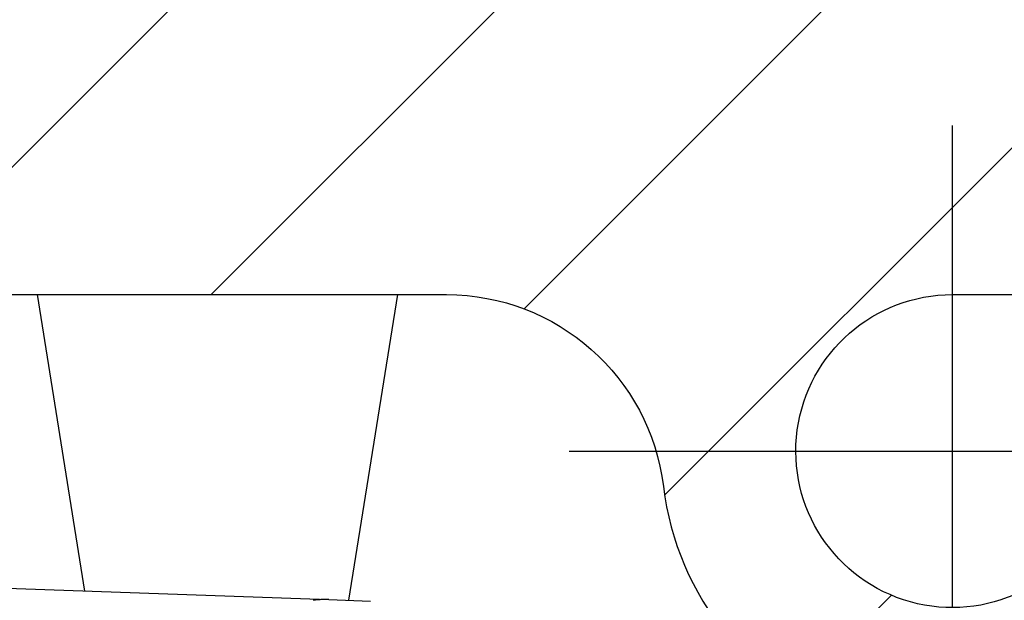
# Model space of a CAD drawing. Units: millimetres. Extents: x -31 to 7209, y -243 to 5248.
# Drawn here: x 4675 to 4689, y 3246 to 3254 of the extents above; entities that cross this region are included whole.
import ezdxf

# ---------------------------------------------------------------- set-up
doc = ezdxf.new("R2010")
doc.units = ezdxf.units.MM
doc.linetypes.add('ACAD_ISO10W100', pattern=[18, 12, -3, 0, -3])
doc.linetypes.add('CENTERLINE', pattern=[30, 12, -1.5, 3, -1.5, 12])
for name, color, linetype in [('centerline-Mittellinie', 92, 'CENTERLINE'), ('hatching-Schraffur', 5, 'Continuous'), ('helpline-Hilfslinie', 2, 'Continuous'), ('insert point -Einfügepunkt', 6, 'Continuous'), ('outline-Körperkante', 7, 'Continuous')]:
    doc.layers.add(name, color=color, linetype=linetype)
doc.layers.get('helpline-Hilfslinie').off()

# ---------------------------------------------------------------- blocks, each defined once
blk = doc.blocks.new('407044_WD2201_Kämpferprofil')
at = {"layer": 'hatching-Schraffur'}
h = blk.add_hatch(dxfattribs=at)
h.set_pattern_fill('ANSI31', color=256, style=0)
h.paths.add_polyline_path([(9.506, 79.134), (9.006, 80), (9.506, 80.866), (9.506, 95.5), (39.052, 95.5, -0.332369), (41.929, 93.35), (43.85, 93.35, -0.414214), (46, 95.5), (56.463, 95.5, -0.382162), (59.445, 92.831), (59.562, 91.779, 0.382162), (61.549, 90), (67, 90), (67, 97), (64.7, 97), (64.7, 92.5), (62.5, 92.5), (62, 97), (62, 99), (60, 99), (60, 100), (0, 100), (0, 97), (0.5, 93), (2.3, 93), (2.306, 97), (5.006, 97), (5.006, 64.326), (5.006, 49.32, 0.176327), (6.176, 46.106), (6.767, 45.401, -0.339454), (6.82, 44.185), (5.736, 42.636, 0.459471), (5.856, 42.197), (11.389, 39.616, 0.111895), (13.006, 39.25), (13.006, 40.85, -1.208029), (13.795, 45), (18.467, 45, 0.57735), (19.506, 45), (23.506, 45, 0.411525), (24.321, 44.778), (29.506, 47.771), (29.506, 50), (23.955, 50, 0.816497), (19.056, 50), (12.506, 50), (12.506, 51), (9.506, 51), (9.506, 64.134), (9.006, 65), (9.506, 65.866)])
h.paths.add_polyline_path([(43.85, 93.35), (41.929, 93.35, -0.041408), (42.03, 92.864, 0.378993), (46, 89.35), (46, 91.2, -0.414214)], flags=17)
h.paths.add_polyline_path([(48.807, 90.5), (50, 90.5), (50, 92.5), (47.975, 92.5, -0.299597), (46, 91.2), (46, 89.35, 0.196923)], flags=17)
h.paths.add_polyline_path([(13.006, 40.85), (13.006, 39.25, 0.254686), (16.156, 40.966, 1), (14.812, 41.834, -0.254686)])
at = {"layer": 'centerline-Mittellinie', "linetype": 'ACAD_ISO10W100'}
blk.add_line((46, 87.92), (46, 97.824), dxfattribs=at)
at = {"layer": 'centerline-Mittellinie'}
blk.add_line((40.736, 93.35), (51.49, 93.35), dxfattribs=at)
at = {"layer": 'insert point -Einfügepunkt'}
blk.add_point((46, 93.35), dxfattribs=at)
blk.add_point((46, 93.35), dxfattribs=at)
at = {"layer": 'outline-Körperkante'}
blk.add_lwpolyline([(9.506, 95.5), (39.052, 95.5, -0.378993), (42.03, 92.864, 0.622365), (48.807, 90.5), (50, 90.5), (50, 92.5), (47.975, 92.5, -1.8555), (46, 95.5), (56.463, 95.5, -0.382162), (59.445, 92.831), (59.562, 91.779, 0.382162), (61.549, 90), (67, 90), (67, 97), (64.7, 97), (64.7, 92.5), (62.5, 92.5), (62, 97), (62, 99), (60, 99), (60, 100)], format="xyb", dxfattribs=at)
blk = doc.blocks.new('WinDrive2201_LR12_Drive')
at = {"layer": 'outline-Körperkante'}
for p, q in [((11.923, 46), (12.575, 41.927)), ((16.205, 41.801), (16.877, 46)), ((10.5, 42), (15.929, 41.81)), ((12.43, 41.933), (12.43, 41.933)), ((13, 41.913), (13, 41.913)), ((15.929, 41.81), (16.501, 41.79))]:
    blk.add_line(p, q, dxfattribs=at)
for centre, radius, start, end in [((12.43, 41.933), 0, 0, 0), ((12.43, 41.932), 0.000169, 88.3018, 91.6982), ((12.43, 41.933), 0.000157, 178.1768, 181.8232), ((12.43, 41.933), 0, 0, 0), ((12.43, 41.932), 0.000197, 132.9449, 137.0551), ((12.43, 41.933), 0, 0, 0), ((12.43, 41.933), 0.000128, 177.7657, 182.2343), ((12.43, 41.933), 0, 0, 0), ((12.43, 41.933), 0.000124, 177.6819, 182.3181), ((12.43, 41.933), 0, 0, 0), ((12.43, 41.932), 0.000178, 132.7174, 137.2826), ((12.43, 41.933), 0, 0, 0), ((12.43, 41.933), 0.000134, 177.861, 182.139), ((12.43, 41.933), 0.000198, 222.957, 227.043), ((12.43, 41.933), 0, 0, 0), ((12.43, 41.933), 0.00016, 178.2067, 181.7933), ((12.43, 41.933), 0, 0, 0), ((12.43, 41.933), 0.00018, 178.4045, 181.5955), ((12.431, 41.933), 0.0002, 178.5698, 181.4302), ((12.43, 41.933), 0.000231, 268.7611, 271.2389), ((12.431, 41.933), 0.000227, 178.7359, 181.2641), ((12.431, 41.933), 0.000294, 223.6229, 226.3771), ((12.43, 41.933), 0, 0, 0), ((12.431, 41.933), 0.000921, 179.6889, 180.3111), ((12.431, 41.933), 0.000332, 223.7779, 226.2221), ((12.431, 41.933), 0.000225, 223.1959, 226.8041), ((12.431, 41.933), 0.000828, 205.7915, 207.3386), ((15.913, 40.284), 1.529, 96.428, 97.5519), ((16.273, 37.147), 4.687, 96.1723, 96.5034), ((15.861, 40.628), 1.182, 92.7921, 94.4873), ((15.855, 40.783), 1.027, 89.8498, 92.8755), ((15.91, 39.024), 2.786, 89.5963, 91.0626)]:
    blk.add_arc(centre, radius, start, end, dxfattribs=at)
blk = doc.blocks.new('WD2201_TEL_Seitenriss_Antrieb_H100')
at = {"layer": 'helpline-Hilfslinie'}
for name, p in [('407044_WD2201_Kämpferprofil', (61.894, 0)), ('WinDrive2201_LR12_Drive', (83.4, 49.5))]:
    blk.add_blockref(name, p, dxfattribs=at)

msp = doc.modelspace()

# ---------------------------------------------------------------- block references
at = {"layer": 'helpline-Hilfslinie'}
msp.add_blockref('WD2201_TEL_Seitenriss_Antrieb_H100', (4580.2318, 3154.5862), dxfattribs=at)

doc.saveas('drawing.dxf')
